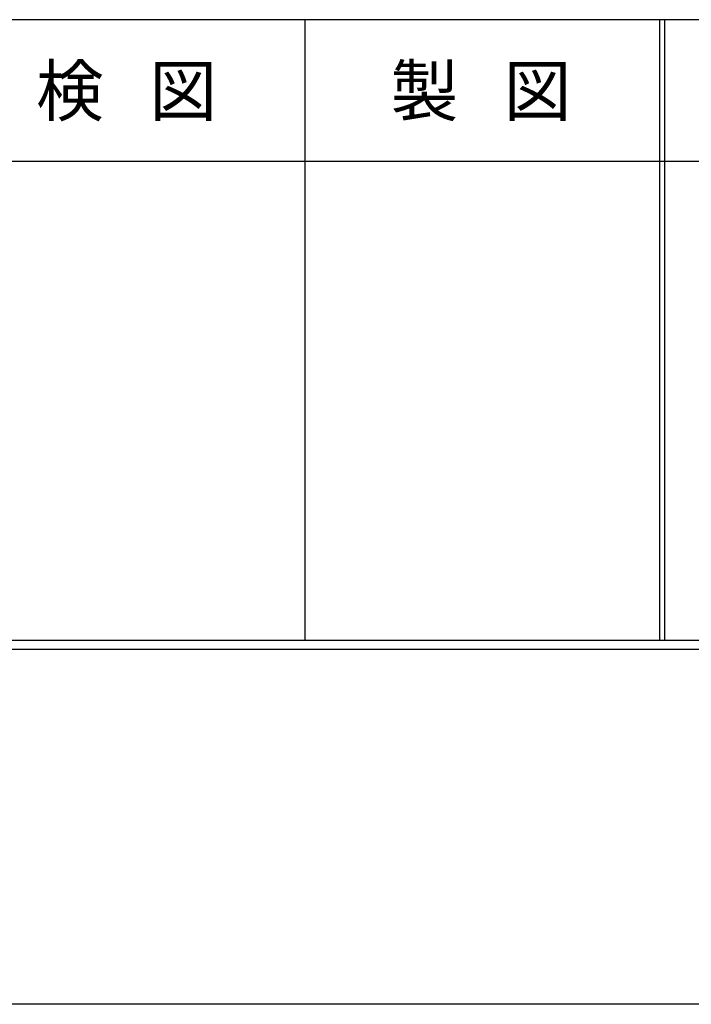
# Model space of a CAD drawing. Extents: x 0 to 2100, y 0 to 1485.
# Drawn here: x 1226 to 1321, y 0 to 139 of the extents above; entities that cross this region are included whole.
import ezdxf
from ezdxf.enums import TextEntityAlignment as Align

# ---------------------------------------------------------------- set-up
doc = ezdxf.new("R2010")
doc.units = 0
doc.header["$LTSCALE"] = 15
doc.header["$MEASUREMENT"] = 0
doc.layers.get('DEFPOINTS').update_dxf_attribs({"color": 250, "linetype": 'CONTINUOUS'})
doc.layers.add('7-図\u3000枠', color=160, linetype='CONTINUOUS')
doc.styles.get("Standard").update_dxf_attribs({"font": 'ROMANS.SHX', "width": 0.8, "height": 12.5, "bigfont": 'EXTFONT.SHX'})

msp = doc.modelspace()

# ---------------------------------------------------------------- linework, layer by layer
at = {"layer": '7-図\u3000枠', "color": 253}
for p, q in [((2048.75, 138.75), (76.25, 138.75)), ((1266.25, 51.25), (1266.25, 138.75)), ((1316.25, 51.25), (1316.25, 138.75)), ((1317, 51.25), (1317, 138.75)), ((1690.5, 118.75), (1166.25, 118.75)), ((2050, 50), (75, 50)), ((2048.75, 51.25), (76.25, 51.25))]:
    msp.add_line(p, q, dxfattribs=at)
at = {"layer": 'DEFPOINTS'}
msp.add_line((2100, 0), (0, 0), dxfattribs=at)

# ---------------------------------------------------------------- texts
at = {"layer": '7-図\u3000枠', "color": 0}
for s, p in [('検   図', (1241.05, 125.23)), ('製   図', (1291.05, 125.23))]:
    msp.add_text(s, height=7, dxfattribs=at).set_placement(p, align=Align.CENTER)

doc.saveas('drawing.dxf')
